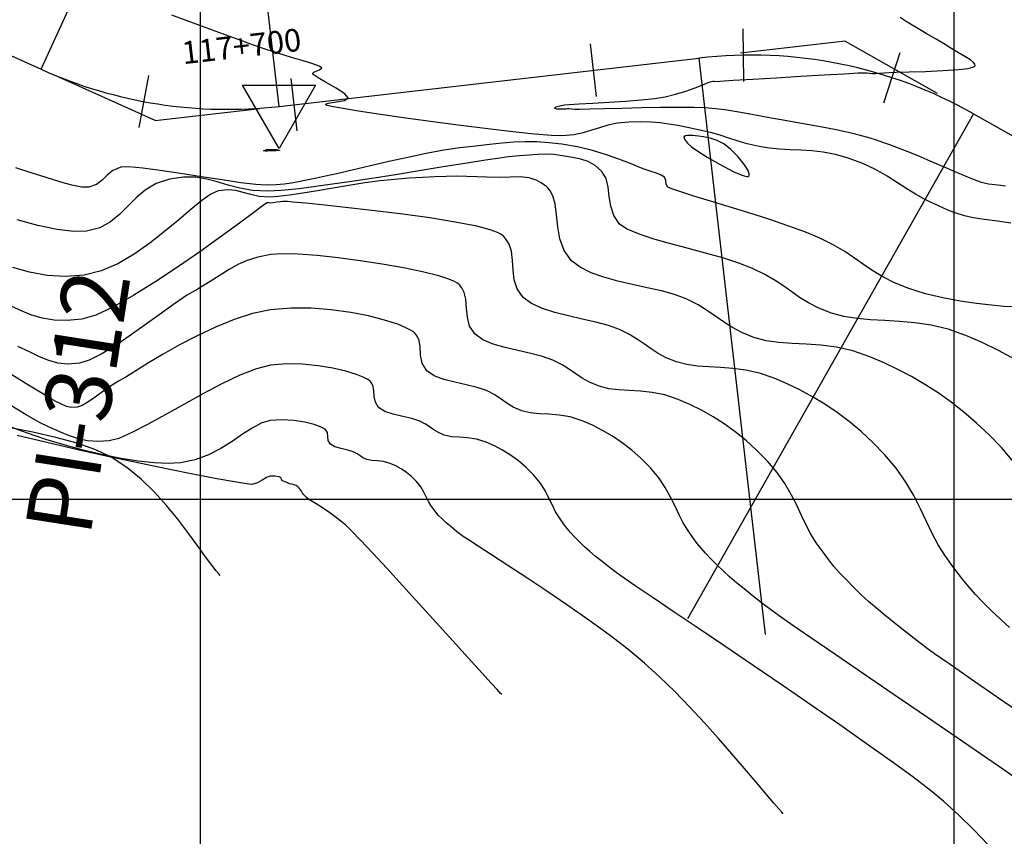
# Model space of a CAD drawing. Units: feet. Extents: x 757607 to 759440, y 8560716 to 8562523.
# Drawn here: x 758881 to 758946, y 8560901 to 8560955 of the extents above; entities that cross this region are included whole.
import ezdxf

# ---------------------------------------------------------------- set-up
doc = ezdxf.new("R2010")
doc.units = ezdxf.units.FT
doc.header["$LTSCALE"] = 12.7
doc.header["$MEASUREMENT"] = 0
for name, color, linetype in [('CONT-MJR', 38, 'Continuous'), ('CONT-MNR', 33, 'Continuous'), ('COORD_LIN', 8, 'Continuous'), ('EJE_ACOTA', 8, 'Continuous'), ('EJE_ESTACA', 7, 'Continuous'), ('EJE_LINEA', 5, 'Continuous'), ('EJE_TEXTO', 3, 'Continuous'), ('PIS', 5, 'Continuous'), ('TriPI', 1, 'Continuous')]:
    doc.layers.add(name, color=color, linetype=linetype)
doc.styles.add('ROMANT', font='ROMANT')

# ---------------------------------------------------------------- blocks, each defined once
blk = doc.blocks.new('TRIPI')
at = {"layer": 'TriPI'}
for p, q in [((-1.731, -1.001), (-0.001, 2)), ((-0.001, 2), (1.733, -0.999)), ((1.733, -0.999), (-1.731, -1.001))]:
    blk.add_line(p, q, dxfattribs=at)

msp = doc.modelspace()

# ---------------------------------------------------------------- linework, layer by layer
at = {"layer": 'CONT-MJR', "flags": 128}
for points, elevation in [([(758946.965, 8560932.531), (758945.897, 8560933.107), (758944.819, 8560933.63), (758943.733, 8560934.098), (758942.552, 8560934.507), (758941.428, 8560934.777), (758940.355, 8560934.941), (758939.332, 8560935.033), (758938.352, 8560935.087), (758937.414, 8560935.135), (758936.512, 8560935.212), (758935.644, 8560935.35), (758934.806, 8560935.583), (758933.97, 8560935.918), (758933.286, 8560936.265), (758932.705, 8560936.622), (758932.175, 8560936.989), (758931.648, 8560937.366), (758931.073, 8560937.752), (758930.401, 8560938.146), (758929.582, 8560938.548), (758928.675, 8560938.899), (758927.611, 8560939.236), (758926.449, 8560939.562), (758925.249, 8560939.88), (758924.07, 8560940.195), (758922.973, 8560940.509), (758922.016, 8560940.828), (758921.261, 8560941.154), (758920.765, 8560941.491), (758920.372, 8560942.05), (758920.173, 8560942.67), (758920.08, 8560943.311), (758920.009, 8560943.935), (758919.873, 8560944.503), (758919.587, 8560944.976), (758919.131, 8560945.38), (758918.676, 8560945.637), (758918.189, 8560945.796), (758917.632, 8560945.908), (758916.972, 8560946.021), (758916.399, 8560946.099), (758915.861, 8560946.125), (758915.325, 8560946.109), (758914.759, 8560946.065), (758914.128, 8560946.004), (758913.398, 8560945.937), (758912.807, 8560945.866), (758911.868, 8560945.725), (758910.644, 8560945.531), (758909.199, 8560945.296), (758907.599, 8560945.035), (758905.906, 8560944.762), (758904.187, 8560944.491), (758902.504, 8560944.236), (758900.923, 8560944.012), (758899.507, 8560943.833), (758898.321, 8560943.712), (758897.429, 8560943.664), (758896.426, 8560943.716), (758895.562, 8560943.863), (758894.792, 8560944.065), (758894.076, 8560944.281), (758893.371, 8560944.471), (758892.635, 8560944.593), (758891.827, 8560944.608), (758890.904, 8560944.474), (758890.013, 8560944.171), (758889.293, 8560943.738), (758888.687, 8560943.22), (758888.139, 8560942.666), (758887.593, 8560942.121), (758886.993, 8560941.632), (758886.283, 8560941.247), (758885.405, 8560941.011), (758884.551, 8560940.995), (758883.454, 8560941.136), (758882.18, 8560941.402), (758880.794, 8560941.763)], 1230), ([(758945.2, 8560900.319), (758944.247, 8560901.313), (758943.257, 8560902.286), (758942.237, 8560903.216), (758941.376, 8560903.921), (758940.206, 8560904.812), (758938.778, 8560905.856), (758937.145, 8560907.019), (758935.359, 8560908.27), (758933.474, 8560909.574), (758931.54, 8560910.899), (758929.61, 8560912.213), (758927.737, 8560913.482), (758925.973, 8560914.673), (758924.371, 8560915.753), (758922.982, 8560916.69), (758921.859, 8560917.45), (758921.054, 8560918.001), (758920.62, 8560918.309), (758920.077, 8560918.726), (758919.597, 8560919.1), (758919.17, 8560919.445), (758918.785, 8560919.769), (758918.432, 8560920.086), (758918.099, 8560920.404), (758917.762, 8560920.746), (758917.501, 8560921.028), (758917.277, 8560921.297), (758917.045, 8560921.603), (758916.764, 8560921.994), (758916.52, 8560922.392), (758916.302, 8560922.834), (758916.078, 8560923.31), (758915.816, 8560923.812), (758915.483, 8560924.331), (758915.049, 8560924.858), (758914.551, 8560925.354), (758914.046, 8560925.789), (758913.531, 8560926.168), (758913.004, 8560926.497), (758912.464, 8560926.782), (758911.908, 8560927.028), (758911.259, 8560927.225), (758910.665, 8560927.309), (758910.118, 8560927.341), (758909.61, 8560927.38), (758909.135, 8560927.489), (758908.743, 8560927.657), (758908.448, 8560927.834), (758908.187, 8560928.019), (758907.896, 8560928.211), (758907.512, 8560928.41), (758906.989, 8560928.583), (758906.375, 8560928.725), (758905.748, 8560928.872), (758905.188, 8560929.059), (758904.773, 8560929.324), (758904.561, 8560929.666), (758904.491, 8560930.044), (758904.468, 8560930.427), (758904.417, 8560930.719), (758904.329, 8560930.92), (758904.234, 8560931.041), (758904.173, 8560931.098), (758904.128, 8560931.133), (758904.007, 8560931.208), (758903.758, 8560931.332), (758903.31, 8560931.507), (758902.592, 8560931.728), (758901.731, 8560931.931), (758900.765, 8560932.093), (758899.73, 8560932.194), (758898.663, 8560932.21), (758897.6, 8560932.12), (758896.668, 8560931.887), (758895.579, 8560931.461), (758894.382, 8560930.893), (758893.123, 8560930.232), (758891.85, 8560929.527), (758890.608, 8560928.829), (758889.445, 8560928.187), (758888.409, 8560927.652), (758887.545, 8560927.272), (758886.902, 8560927.098), (758886.119, 8560927.054), (758885.459, 8560927.101), (758884.863, 8560927.23), (758884.271, 8560927.433), (758883.627, 8560927.704), (758882.871, 8560928.032), (758882.287, 8560928.327), (758881.404, 8560928.833), (758880.277, 8560929.514)], 1235)]:
    msp.add_lwpolyline(points, dxfattribs=dict(at, elevation=elevation))
at = {"layer": 'CONT-MNR', "flags": 128}
for points, elevation in [([(758946.722, 8560941.551), (758945.818, 8560941.669), (758944.964, 8560941.786), (758944.22, 8560941.908), (758943.644, 8560942.039), (758943.088, 8560942.212), (758942.641, 8560942.371), (758942.25, 8560942.532), (758941.865, 8560942.709), (758941.435, 8560942.918), (758940.908, 8560943.172), (758940.382, 8560943.46), (758939.814, 8560943.821), (758939.191, 8560944.232), (758938.503, 8560944.666), (758937.738, 8560945.1), (758936.885, 8560945.509), (758935.931, 8560945.867), (758935.077, 8560946.102), (758934.271, 8560946.253), (758933.506, 8560946.342), (758932.774, 8560946.391), (758932.068, 8560946.421), (758931.378, 8560946.456), (758930.697, 8560946.515), (758930.017, 8560946.622), (758929.212, 8560946.809), (758928.566, 8560947), (758927.999, 8560947.192), (758927.431, 8560947.382), (758926.784, 8560947.569), (758925.979, 8560947.748), (758925.255, 8560947.892), (758924.617, 8560948.018), (758924.027, 8560948.123), (758923.447, 8560948.203), (758922.838, 8560948.253), (758922.162, 8560948.271), (758921.381, 8560948.252), (758920.617, 8560948.177), (758919.985, 8560948.045), (758919.432, 8560947.88), (758918.906, 8560947.705), (758918.353, 8560947.542), (758917.722, 8560947.416), (758916.959, 8560947.348), (758916.236, 8560947.369), (758915.112, 8560947.46), (758913.676, 8560947.607), (758912.017, 8560947.798), (758910.221, 8560948.021), (758908.379, 8560948.263), (758906.576, 8560948.51), (758904.903, 8560948.751), (758903.448, 8560948.973), (758902.297, 8560949.164), (758901.656, 8560949.285), (758901.367, 8560949.353), (758901.277, 8560949.386), (758901.265, 8560949.399), (758901.273, 8560949.43), (758901.347, 8560949.481), (758901.572, 8560949.536), (758901.99, 8560949.591), (758902.507, 8560949.68), (758902.764, 8560949.854), (758902.538, 8560950.126), (758901.956, 8560950.504), (758901.252, 8560950.906), (758900.757, 8560951.19), (758900.505, 8560951.354), (758900.42, 8560951.429), (758900.409, 8560951.455), (758900.417, 8560951.49), (758900.474, 8560951.552), (758900.626, 8560951.632), (758900.862, 8560951.728), (758901.008, 8560951.859), (758900.84, 8560951.961), (758900.403, 8560952.112), (758899.765, 8560952.306), (758898.992, 8560952.534), (758898.153, 8560952.79), (758897.315, 8560953.065), (758896.545, 8560953.338), (758895.525, 8560953.706), (758894.361, 8560954.13), (758893.158, 8560954.571), (758892.021, 8560954.992), (758891.055, 8560955.352)], 1228), ([(758946.369, 8560943.991), (758946.048, 8560944.037), (758945.661, 8560944.08), (758945.225, 8560944.144), (758944.758, 8560944.253), (758944.346, 8560944.398), (758943.747, 8560944.64), (758943.013, 8560944.95), (758942.201, 8560945.299), (758941.366, 8560945.66), (758940.563, 8560946.003), (758939.846, 8560946.301), (758939.272, 8560946.525), (758938.696, 8560946.736), (758938.226, 8560946.905), (758937.808, 8560947.048), (758937.386, 8560947.18), (758936.906, 8560947.316), (758936.313, 8560947.47), (758935.732, 8560947.606), (758935.016, 8560947.756), (758934.205, 8560947.915), (758933.34, 8560948.076), (758932.459, 8560948.235), (758931.604, 8560948.385), (758930.815, 8560948.522), (758930.13, 8560948.638), (758929.397, 8560948.769), (758928.801, 8560948.882), (758928.272, 8560948.98), (758927.743, 8560949.065), (758927.143, 8560949.136), (758926.404, 8560949.198), (758925.678, 8560949.223), (758924.673, 8560949.227), (758923.485, 8560949.215), (758922.207, 8560949.191), (758920.934, 8560949.161), (758919.763, 8560949.13), (758918.787, 8560949.103), (758918.101, 8560949.085), (758917.801, 8560949.08), (758917.577, 8560949.1), (758917.392, 8560949.125), (758917.288, 8560949.136), (758917.195, 8560949.117), (758917.102, 8560949.098), (758916.911, 8560949.098), (758916.605, 8560949.119), (758916.441, 8560949.184), (758916.542, 8560949.266), (758916.797, 8560949.329), (758917.105, 8560949.386), (758917.422, 8560949.414), (758918.083, 8560949.454), (758918.988, 8560949.507), (758920.042, 8560949.57), (758921.145, 8560949.644), (758922.2, 8560949.728), (758923.109, 8560949.82), (758923.775, 8560949.921), (758924.467, 8560950.093), (758925.148, 8560950.305), (758925.768, 8560950.527), (758926.277, 8560950.726), (758926.627, 8560950.871), (758926.767, 8560950.93), (758926.858, 8560950.947), (758926.937, 8560950.958), (758927.001, 8560950.955), (758927.065, 8560950.952), (758927.403, 8560950.972), (758928.3, 8560951.025), (758929.598, 8560951.103), (758931.139, 8560951.194), (758932.766, 8560951.291), (758934.323, 8560951.382), (758935.651, 8560951.458), (758936.594, 8560951.51), (758936.994, 8560951.528), (758937.178, 8560951.512), (758937.324, 8560951.487), (758937.509, 8560951.471), (758937.711, 8560951.474), (758937.972, 8560951.489), (758938.284, 8560951.511), (758938.64, 8560951.536), (758939.109, 8560951.552), (758939.971, 8560951.576), (758941.06, 8560951.611), (758942.207, 8560951.664), (758943.247, 8560951.737), (758943.888, 8560951.814), (758944.201, 8560951.884), (758944.31, 8560951.937), (758944.331, 8560951.966), (758944.338, 8560952.007), (758944.324, 8560952.089), (758944.242, 8560952.213), (758944.036, 8560952.381), (758943.668, 8560952.603), (758943.234, 8560952.845), (758942.794, 8560953.114), (758942.349, 8560953.396), (758941.764, 8560953.745), (758941.106, 8560954.131), (758940.443, 8560954.522), (758939.84, 8560954.886), (758939.366, 8560955.193)], 1227), ([(758946.844, 8560935.997), (758946.245, 8560936.028), (758945.426, 8560936.097), (758944.442, 8560936.21), (758943.346, 8560936.371), (758942.194, 8560936.587), (758941.041, 8560936.862), (758939.94, 8560937.202), (758938.989, 8560937.583), (758938.211, 8560937.977), (758937.549, 8560938.384), (758936.946, 8560938.802), (758936.346, 8560939.231), (758935.693, 8560939.67), (758934.928, 8560940.119), (758933.996, 8560940.576), (758933.05, 8560940.963), (758931.912, 8560941.377), (758930.65, 8560941.804), (758929.33, 8560942.229), (758928.019, 8560942.637), (758926.786, 8560943.014), (758925.696, 8560943.346), (758924.818, 8560943.618), (758924.218, 8560943.816), (758923.963, 8560943.924), (758923.86, 8560944.139), (758923.839, 8560944.37), (758923.738, 8560944.59), (758923.525, 8560944.733), (758923.199, 8560944.865), (758922.79, 8560945), (758922.329, 8560945.153), (758921.958, 8560945.297), (758921.409, 8560945.52), (758920.709, 8560945.791), (758919.884, 8560946.083), (758918.962, 8560946.366), (758917.969, 8560946.611), (758916.933, 8560946.789), (758916.061, 8560946.884), (758915.261, 8560946.934), (758914.5, 8560946.944), (758913.748, 8560946.918), (758912.97, 8560946.859), (758912.136, 8560946.773), (758911.214, 8560946.664), (758910.171, 8560946.535), (758909.11, 8560946.378), (758907.939, 8560946.164), (758906.706, 8560945.91), (758905.458, 8560945.634), (758904.243, 8560945.353), (758903.106, 8560945.085), (758902.096, 8560944.847), (758901.261, 8560944.657), (758900.646, 8560944.532), (758899.994, 8560944.408), (758899.462, 8560944.298), (758898.99, 8560944.204), (758898.517, 8560944.131), (758897.983, 8560944.081), (758897.326, 8560944.06), (758896.64, 8560944.105), (758895.629, 8560944.232), (758894.392, 8560944.415), (758893.026, 8560944.628), (758891.628, 8560944.847), (758890.295, 8560945.045), (758889.126, 8560945.196), (758888.217, 8560945.276), (758887.667, 8560945.258), (758887.154, 8560945.047), (758886.775, 8560944.736), (758886.442, 8560944.397), (758886.066, 8560944.104), (758885.561, 8560943.931), (758885.084, 8560943.942), (758884.428, 8560944.068), (758883.628, 8560944.284), (758882.719, 8560944.565), (758881.737, 8560944.884), (758880.717, 8560945.216)], 1229), ([(758946.916, 8560925.695), (758946.088, 8560926.662), (758945.269, 8560927.499), (758944.44, 8560928.278), (758943.6, 8560928.999), (758942.749, 8560929.667), (758941.886, 8560930.283), (758941.01, 8560930.85), (758940.121, 8560931.371), (758939.217, 8560931.849), (758938.3, 8560932.286), (758937.368, 8560932.684), (758936.225, 8560933.072), (758935.143, 8560933.313), (758934.118, 8560933.447), (758933.145, 8560933.517), (758932.218, 8560933.562), (758931.333, 8560933.624), (758930.486, 8560933.744), (758929.671, 8560933.964), (758928.86, 8560934.295), (758928.211, 8560934.639), (758927.661, 8560934.995), (758927.146, 8560935.361), (758926.602, 8560935.739), (758925.964, 8560936.125), (758925.168, 8560936.52), (758924.405, 8560936.805), (758923.534, 8560937.048), (758922.594, 8560937.268), (758921.62, 8560937.482), (758920.651, 8560937.706), (758919.723, 8560937.959), (758918.875, 8560938.257), (758918.144, 8560938.617), (758917.567, 8560939.058), (758917.074, 8560939.738), (758916.799, 8560940.5), (758916.662, 8560941.3), (758916.583, 8560942.092), (758916.483, 8560942.833), (758916.335, 8560943.358), (758916.157, 8560943.698), (758915.997, 8560943.893), (758915.902, 8560943.98), (758915.787, 8560944.073), (758915.558, 8560944.231), (758915.216, 8560944.408), (758914.756, 8560944.547), (758914.156, 8560944.609), (758913.506, 8560944.6), (758912.781, 8560944.576), (758911.958, 8560944.594), (758911.3, 8560944.63), (758910.638, 8560944.651), (758909.959, 8560944.658), (758909.249, 8560944.649), (758908.495, 8560944.624), (758907.682, 8560944.583), (758906.799, 8560944.525), (758905.83, 8560944.45), (758904.882, 8560944.352), (758903.865, 8560944.213), (758902.81, 8560944.048), (758901.751, 8560943.87), (758900.72, 8560943.694), (758899.75, 8560943.532), (758898.873, 8560943.398), (758898.123, 8560943.306), (758897.531, 8560943.269), (758896.855, 8560943.317), (758896.294, 8560943.441), (758895.795, 8560943.591), (758895.305, 8560943.716), (758894.771, 8560943.766), (758894.14, 8560943.69), (758893.654, 8560943.473), (758893.042, 8560943.042), (758892.317, 8560942.449), (758891.494, 8560941.745), (758890.585, 8560940.983), (758889.606, 8560940.213), (758888.569, 8560939.488), (758887.488, 8560938.858), (758886.377, 8560938.375), (758885.25, 8560938.092), (758884.008, 8560938.001), (758882.798, 8560938.078), (758881.629, 8560938.293), (758880.506, 8560938.612)], 1231), ([(758946.618, 8560914.716), (758946.016, 8560915.268), (758945.439, 8560915.827), (758944.854, 8560916.416), (758944.375, 8560916.917), (758943.967, 8560917.37), (758943.595, 8560917.817), (758943.22, 8560918.299), (758942.809, 8560918.857), (758942.325, 8560919.533), (758941.891, 8560920.219), (758941.501, 8560920.966), (758941.123, 8560921.763), (758940.726, 8560922.602), (758940.28, 8560923.475), (758939.752, 8560924.373), (758939.112, 8560925.288), (758938.328, 8560926.211), (758937.555, 8560926.998), (758936.776, 8560927.72), (758935.988, 8560928.381), (758935.19, 8560928.984), (758934.381, 8560929.533), (758933.559, 8560930.032), (758932.723, 8560930.486), (758931.871, 8560930.897), (758931.003, 8560931.27), (758930.042, 8560931.596), (758929.134, 8560931.798), (758928.273, 8560931.911), (758927.455, 8560931.969), (758926.677, 8560932.007), (758925.933, 8560932.059), (758925.222, 8560932.161), (758924.537, 8560932.346), (758923.855, 8560932.623), (758923.31, 8560932.912), (758922.849, 8560933.211), (758922.416, 8560933.519), (758921.958, 8560933.836), (758921.422, 8560934.161), (758920.754, 8560934.493), (758920.026, 8560934.759), (758919.188, 8560934.984), (758918.286, 8560935.188), (758917.364, 8560935.393), (758916.466, 8560935.618), (758915.638, 8560935.884), (758914.924, 8560936.213), (758914.368, 8560936.624), (758913.97, 8560937.183), (758913.775, 8560937.793), (758913.701, 8560938.43), (758913.666, 8560939.07), (758913.587, 8560939.687), (758913.437, 8560940.149), (758913.247, 8560940.469), (758913.073, 8560940.666), (758912.97, 8560940.76), (758912.89, 8560940.818), (758912.664, 8560940.935), (758912.176, 8560941.11), (758911.282, 8560941.341), (758909.854, 8560941.623), (758908.181, 8560941.893), (758906.372, 8560942.145), (758904.535, 8560942.373), (758902.778, 8560942.572), (758901.21, 8560942.737), (758899.94, 8560942.863), (758899.077, 8560942.944), (758898.727, 8560942.974), (758898.561, 8560942.981), (758898.429, 8560942.977), (758898.263, 8560942.964), (758898.028, 8560942.933), (758897.791, 8560942.894), (758897.634, 8560942.874), (758897.503, 8560942.897), (758897.377, 8560942.906), (758897.136, 8560942.731), (758896.504, 8560942.259), (758895.555, 8560941.553), (758894.359, 8560940.678), (758892.988, 8560939.698), (758891.513, 8560938.675), (758890.006, 8560937.675), (758888.54, 8560936.76), (758887.184, 8560935.996), (758886.012, 8560935.445), (758885.094, 8560935.172), (758884.112, 8560935.08), (758883.248, 8560935.109), (758882.463, 8560935.243), (758881.718, 8560935.47), (758880.973, 8560935.776), (758880.19, 8560936.146)], 1232), ([(758947.984, 8560908.591), (758945.895, 8560910.033), (758944.11, 8560911.268), (758942.68, 8560912.263), (758941.655, 8560912.984), (758941.084, 8560913.398), (758940.303, 8560913.996), (758939.592, 8560914.546), (758938.943, 8560915.059), (758938.347, 8560915.541), (758937.795, 8560916.003), (758937.28, 8560916.453), (758936.793, 8560916.9), (758936.325, 8560917.353), (758935.782, 8560917.901), (758935.349, 8560918.36), (758934.982, 8560918.782), (758934.632, 8560919.219), (758934.256, 8560919.725), (758933.805, 8560920.353), (758933.453, 8560920.909), (758933.137, 8560921.513), (758932.831, 8560922.158), (758932.51, 8560922.838), (758932.149, 8560923.545), (758931.721, 8560924.272), (758931.203, 8560925.012), (758930.569, 8560925.76), (758929.864, 8560926.473), (758929.153, 8560927.12), (758928.432, 8560927.705), (758927.701, 8560928.233), (758926.958, 8560928.707), (758926.201, 8560929.133), (758925.428, 8560929.514), (758924.638, 8560929.856), (758923.753, 8560930.149), (758922.922, 8560930.316), (758922.139, 8560930.399), (758921.401, 8560930.44), (758920.703, 8560930.48), (758920.038, 8560930.562), (758919.403, 8560930.727), (758918.771, 8560930.99), (758918.28, 8560931.265), (758917.86, 8560931.551), (758917.443, 8560931.847), (758916.96, 8560932.152), (758916.34, 8560932.465), (758915.658, 8560932.708), (758914.868, 8560932.911), (758914.022, 8560933.098), (758913.175, 8560933.295), (758912.382, 8560933.526), (758911.695, 8560933.816), (758911.17, 8560934.191), (758910.812, 8560934.723), (758910.662, 8560935.308), (758910.616, 8560935.913), (758910.566, 8560936.507), (758910.454, 8560936.954), (758910.292, 8560937.262), (758910.134, 8560937.451), (758910.038, 8560937.539), (758909.974, 8560937.587), (758909.8, 8560937.685), (758909.432, 8560937.837), (758908.764, 8560938.049), (758907.692, 8560938.317), (758906.421, 8560938.582), (758905.019, 8560938.832), (758903.552, 8560939.057), (758902.09, 8560939.249), (758900.698, 8560939.396), (758899.446, 8560939.488), (758898.4, 8560939.516), (758897.629, 8560939.469), (758896.764, 8560939.301), (758896.054, 8560939.077), (758895.44, 8560938.799), (758894.865, 8560938.469), (758894.271, 8560938.091), (758893.602, 8560937.667), (758892.799, 8560937.201), (758892.039, 8560936.741), (758891.166, 8560936.148), (758890.217, 8560935.47), (758889.228, 8560934.753), (758888.234, 8560934.046), (758887.272, 8560933.395), (758886.378, 8560932.847), (758885.588, 8560932.45), (758884.939, 8560932.252), (758884.163, 8560932.195), (758883.5, 8560932.261), (758882.894, 8560932.432), (758882.289, 8560932.688), (758881.628, 8560933.009), (758880.856, 8560933.375)], 1233), ([(758948.286, 8560903.875), (758945.889, 8560905.524), (758943.505, 8560907.159), (758941.185, 8560908.747), (758938.978, 8560910.257), (758936.932, 8560911.655), (758935.097, 8560912.911), (758933.522, 8560913.991), (758932.257, 8560914.863), (758931.35, 8560915.495), (758930.852, 8560915.854), (758930.174, 8560916.373), (758929.565, 8560916.847), (758929.014, 8560917.284), (758928.514, 8560917.696), (758928.053, 8560918.093), (758927.622, 8560918.484), (758927.212, 8560918.879), (758926.797, 8560919.298), (758926.466, 8560919.649), (758926.185, 8560919.971), (758925.917, 8560920.306), (758925.629, 8560920.693), (758925.284, 8560921.173), (758924.98, 8560921.662), (758924.707, 8560922.199), (758924.437, 8560922.774), (758924.141, 8560923.381), (758923.79, 8560924.01), (758923.356, 8560924.656), (758922.809, 8560925.309), (758922.193, 8560925.928), (758921.57, 8560926.482), (758920.937, 8560926.975), (758920.292, 8560927.412), (758919.635, 8560927.799), (758918.962, 8560928.141), (758918.273, 8560928.442), (758917.487, 8560928.693), (758916.757, 8560928.82), (758916.076, 8560928.875), (758915.438, 8560928.907), (758914.838, 8560928.968), (758914.269, 8560929.108), (758913.703, 8560929.351), (758913.278, 8560929.606), (758912.901, 8560929.873), (758912.481, 8560930.151), (758911.926, 8560930.437), (758911.308, 8560930.651), (758910.587, 8560930.826), (758909.827, 8560930.995), (758909.094, 8560931.186), (758908.453, 8560931.43), (758907.972, 8560931.757), (758907.664, 8560932.252), (758907.564, 8560932.796), (758907.53, 8560933.35), (758907.458, 8560933.771), (758907.33, 8560934.061), (758907.193, 8560934.237), (758907.106, 8560934.318), (758907.047, 8560934.363), (758906.897, 8560934.459), (758906.589, 8560934.614), (758906.042, 8560934.836), (758905.165, 8560935.119), (758904.112, 8560935.39), (758902.924, 8560935.627), (758901.639, 8560935.808), (758900.299, 8560935.91), (758898.944, 8560935.913), (758897.614, 8560935.794), (758896.415, 8560935.544), (758895.184, 8560935.152), (758893.947, 8560934.654), (758892.735, 8560934.083), (758891.574, 8560933.474), (758890.492, 8560932.86), (758889.518, 8560932.278), (758888.68, 8560931.76), (758888.006, 8560931.342), (758887.523, 8560931.057), (758886.924, 8560930.696), (758886.385, 8560930.323), (758885.904, 8560929.969), (758885.478, 8560929.665), (758885.105, 8560929.442), (758884.783, 8560929.332), (758884.394, 8560929.319), (758884.071, 8560929.395), (758883.748, 8560929.537), (758883.361, 8560929.723), (758883.016, 8560929.915), (758882.317, 8560930.332), (758881.324, 8560930.939), (758880.096, 8560931.702)], 1234), ([(758931.617, 8560902.369), (758931.524, 8560902.471), (758931.325, 8560902.693), (758930.997, 8560903.068), (758930.505, 8560903.64), (758929.813, 8560904.456), (758929.044, 8560905.362), (758928.208, 8560906.337), (758927.318, 8560907.357), (758926.382, 8560908.401), (758925.413, 8560909.447), (758924.421, 8560910.472), (758923.416, 8560911.454), (758922.41, 8560912.371), (758921.315, 8560913.28), (758920.071, 8560914.237), (758918.727, 8560915.215), (758917.334, 8560916.19), (758915.941, 8560917.136), (758914.598, 8560918.027), (758913.356, 8560918.837), (758912.264, 8560919.542), (758911.372, 8560920.115), (758910.73, 8560920.531), (758910.388, 8560920.765), (758909.948, 8560921.103), (758909.582, 8560921.396), (758909.267, 8560921.665), (758908.986, 8560921.93), (758908.759, 8560922.161), (758908.59, 8560922.351), (758908.434, 8560922.551), (758908.243, 8560922.814), (758908.083, 8560923.083), (758907.938, 8560923.385), (758907.778, 8560923.712), (758907.572, 8560924.055), (758907.29, 8560924.407), (758906.957, 8560924.734), (758906.618, 8560925.012), (758906.27, 8560925.248), (758905.913, 8560925.447), (758905.543, 8560925.614), (758905.097, 8560925.74), (758904.696, 8560925.78), (758904.333, 8560925.802), (758904, 8560925.87), (758903.738, 8560925.988), (758903.546, 8560926.113), (758903.356, 8560926.245), (758903.098, 8560926.382), (758902.725, 8560926.499), (758902.289, 8560926.597), (758901.878, 8560926.714), (758901.575, 8560926.891), (758901.441, 8560927.132), (758901.411, 8560927.398), (758901.38, 8560927.657), (758901.241, 8560927.877), (758900.973, 8560928.023), (758900.505, 8560928.187), (758899.883, 8560928.34), (758899.157, 8560928.454), (758898.375, 8560928.499), (758897.585, 8560928.446), (758896.996, 8560928.274), (758896.385, 8560927.956), (758895.743, 8560927.541), (758895.056, 8560927.074), (758894.313, 8560926.605), (758893.503, 8560926.18), (758892.615, 8560925.847), (758891.636, 8560925.652), (758890.82, 8560925.614), (758889.881, 8560925.652), (758888.838, 8560925.762), (758887.708, 8560925.939), (758886.51, 8560926.177), (758885.264, 8560926.471), (758883.986, 8560926.816), (758882.696, 8560927.206), (758881.412, 8560927.637), (758880.153, 8560928.102)], 1236), ([(758894.268, 8560918.175), (758894.179, 8560918.275), (758893.996, 8560918.49), (758893.707, 8560918.854), (758893.296, 8560919.405), (758892.738, 8560920.181), (758892.124, 8560921.026), (758891.452, 8560921.914), (758890.717, 8560922.817), (758889.913, 8560923.706), (758889.036, 8560924.555), (758888.082, 8560925.336), (758887.046, 8560926.022), (758886.022, 8560926.514), (758884.781, 8560926.951), (758883.372, 8560927.338), (758881.842, 8560927.683), (758880.24, 8560927.992)], 1238), ([(758912.943, 8560910.272), (758912.85, 8560910.374), (758912.636, 8560910.608), (758912.25, 8560911.03), (758911.631, 8560911.712), (758910.717, 8560912.719), (758909.691, 8560913.851), (758908.594, 8560915.06), (758907.47, 8560916.296), (758906.362, 8560917.51), (758905.314, 8560918.652), (758904.369, 8560919.674), (758903.57, 8560920.527), (758902.96, 8560921.16), (758902.583, 8560921.525), (758902.071, 8560921.943), (758901.546, 8560922.325), (758901.049, 8560922.658), (758900.624, 8560922.928), (758900.312, 8560923.12), (758900.156, 8560923.22), (758899.985, 8560923.356), (758899.873, 8560923.456), (758899.794, 8560923.542), (758899.723, 8560923.634), (758899.653, 8560923.772), (758899.53, 8560923.956), (758899.416, 8560924.061), (758899.298, 8560924.141), (758899.178, 8560924.199), (758898.997, 8560924.236), (758898.866, 8560924.251), (758898.775, 8560924.301), (758898.684, 8560924.355), (758898.524, 8560924.401), (758898.376, 8560924.457), (758898.343, 8560924.559), (758898.309, 8560924.656), (758898.17, 8560924.711), (758897.893, 8560924.769), (758897.571, 8560924.771), (758897.329, 8560924.672), (758897.06, 8560924.494), (758896.747, 8560924.314), (758896.37, 8560924.207), (758896.01, 8560924.246), (758895.21, 8560924.378), (758894.036, 8560924.594), (758892.553, 8560924.881), (758890.826, 8560925.228), (758888.919, 8560925.623), (758886.897, 8560926.056), (758884.826, 8560926.514), (758882.771, 8560926.987), (758880.796, 8560927.462)], 1237)]:
    msp.add_lwpolyline(points, dxfattribs=dict(at, elevation=elevation))
for points, elevation in [([(758925.473, 8560947.368), (758925.442, 8560947.367), (758925.374, 8560947.365), (758925.262, 8560947.362), (758925.124, 8560947.343), (758925.022, 8560947.275), (758925.073, 8560947.108), (758925.263, 8560946.859), (758925.525, 8560946.603), (758925.886, 8560946.357), (758926.579, 8560945.928), (758927.436, 8560945.429), (758928.292, 8560944.976), (758928.863, 8560944.723), (758929.169, 8560944.635), (758929.294, 8560944.638), (758929.329, 8560944.661), (758929.353, 8560944.703), (758929.361, 8560944.815), (758929.285, 8560945.04), (758929.054, 8560945.418), (758928.627, 8560945.943), (758928.136, 8560946.439), (758927.679, 8560946.809), (758927.237, 8560947.036), (758926.768, 8560947.183), (758926.332, 8560947.267), (758925.991, 8560947.31), (758925.806, 8560947.331), (758925.64, 8560947.362)], 1229), ([(758898.211, 8560946.38), (758898.201, 8560946.37), (758898.136, 8560946.356), (758897.959, 8560946.347), (758897.679, 8560946.349), (758897.485, 8560946.353), (758897.434, 8560946.342), (758897.383, 8560946.332), (758897.257, 8560946.331), (758897.141, 8560946.339), (758897.192, 8560946.365), (758897.261, 8560946.39), (758897.322, 8560946.421), (758897.386, 8560946.447), (758897.61, 8560946.444), (758898.003, 8560946.423)], 1228)]:
    msp.add_lwpolyline(points, close=True, dxfattribs=dict(at, elevation=elevation))
at = {"layer": 'COORD_LIN'}
for p, q in [((758892.932, 8561573.227), (758892.932, 8560723.227)), ((758942.932, 8561573.227), (758942.932, 8560723.227)), ((758992.932, 8560923.227), (757942.932, 8560923.227))]:
    msp.add_line(p, q, dxfattribs=at)
at = {"layer": 'EJE_ACOTA'}
for p, q in [((758898.171, 8560949.295), (758893.769, 8560987.543)), ((758882.403, 8560951.753), (758898.236, 8560986.846)), ((758926.023, 8560952.501), (758930.425, 8560914.253)), ((758944.227, 8560948.807), (758925.267, 8560915.3))]:
    msp.add_line(p, q, dxfattribs=at)
at = {"layer": 'EJE_ESTACA'}
for p, q in [((758929.011, 8560950.944), (758928.956, 8560954.444)), ((758919.238, 8560949.958), (758918.837, 8560953.435)), ((758938.278, 8560949.534), (758939.371, 8560952.859)), ((758888.892, 8560947.892), (758889.537, 8560951.332)), ((758899.369, 8560947.671), (758898.969, 8560951.148))]:
    msp.add_line(p, q, dxfattribs=at)
at = {"layer": 'EJE_LINEA'}
for p, q in [((758854.757, 8560964.225), (758882.403, 8560951.753)), ((758898.171, 8560949.295), (758926.023, 8560952.501)), ((758944.227, 8560948.807), (759116.274, 8560851.456))]:
    msp.add_line(p, q, dxfattribs=at)
for centre, start, end in [((758929.453, 8560922.697), 60.49722, 96.56667), ((758894.741, 8560979.098), 245.71667, 276.56667)]:
    msp.add_arc(centre, 30, start, end, dxfattribs=at)
at = {"layer": 'PIS'}
for p, q in [((758935.726, 8560953.618), (758928.772, 8560952.817)), ((758935.726, 8560953.618), (758941.819, 8560950.17)), ((758889.948, 8560948.349), (758883.568, 8560951.227)), ((758889.948, 8560948.349), (758896.902, 8560949.149))]:
    msp.add_line(p, q, dxfattribs=at)

# ---------------------------------------------------------------- block references
at = {"xscale": 1.399999999906868, "yscale": 1.400000002235174, "zscale": 1.4, "rotation": 180}
msp.add_blockref('TRIPI', (758898.171, 8560949.295), dxfattribs=at)

# ---------------------------------------------------------------- texts
at = {"layer": 'EJE_TEXTO', "color": 7, "style": 'ROMANT'}
msp.add_text('117+700', height=1.5, rotation=6.56667, dxfattribs=at).set_placement((758891.814, 8560952.086))
at = {"layer": 'PIS'}
msp.add_text('PI-312', height=4.375, rotation=81.14167, dxfattribs=at).set_placement((758885.636, 8560920.683))

doc.saveas('drawing.dxf')
